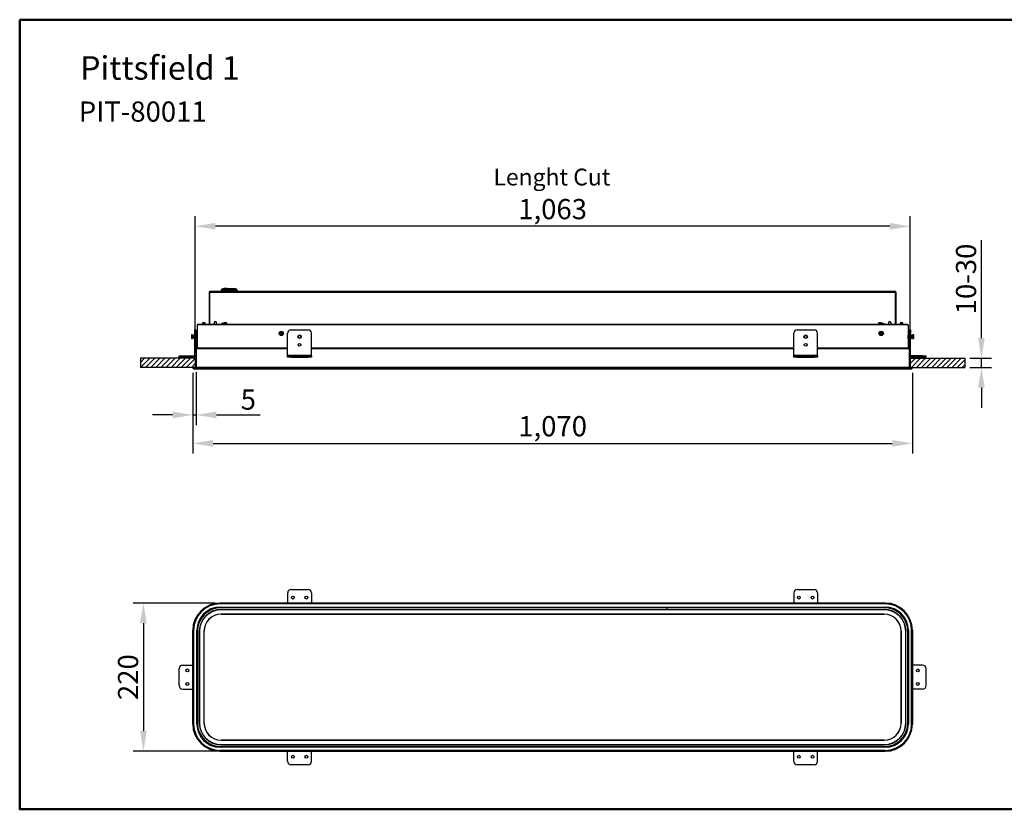
# Model space of a CAD drawing. Extents: x 18412 to 20637, y 5343 to 6517.
# Drawn here: x 18412 to 19877, y 5343 to 6517 of the extents above; entities that cross this region are included whole.
import ezdxf

# ---------------------------------------------------------------- set-up
doc = ezdxf.new("R2010")
doc.units = 0
doc.layers.get('0').update_dxf_attribs({"linetype": 'CONTINUOUS'})
doc.layers.get('DEFPOINTS').update_dxf_attribs({"linetype": 'CONTINUOUS'})
doc.layers.add('AM_VIS', color=7, linetype='CONTINUOUS', lineweight=50)
doc.layers.add('FORMAT', color=7, linetype='CONTINUOUS')
doc.styles.get("Standard").update_dxf_attribs({"font": 'arial_0.ttf'})
doc.dimstyles.new('YUTH', dxfattribs={"dimscale": 12, "dimtxt": 2.5, "dimasz": 2.5, "dimexe": 1.25, "dimexo": 0.625, "dimtad": 1, "dimdec": 0, "dimzin": 0, "dimdsep": 46, "dimlunit": 6, "dimtxsty": 'Standard', "dimcen": 2.5, "dimclrd": 5, "dimclre": 5, "dimclrt": 2, "dimadec": 0, "dimazin": 0, "dimtfac": 1, "dimtdec": 0, "dimtmove": 0, "dimatfit": 3, "dimfxl": 0, "dimtolj": 1, "dimtzin": 0, "dimarcsym": 0})

# ---------------------------------------------------------------- blocks, each defined once
blk = doc.blocks.new('*D67')
at = {"layer": 'AM_VIS', "color": 5, "lineweight": -2}
for p, q in [((18673.4, 6021.3), (18673.4, 6225)), ((19736.4, 6021.3), (19736.4, 6225)), ((19706.4, 6210), (18703.4, 6210))]:
    blk.add_line(p, q, dxfattribs=at)
at = {"layer": 'AM_VIS', "color": 5}
for points in [[(18703.4, 6215), (18703.4, 6205), (18673.4, 6210)], [(19706.4, 6215), (19706.4, 6205), (19736.4, 6210)]]:
    blk.add_solid(points, dxfattribs=at)
at = {"layer": 'DEFPOINTS', "color": 0}
for p in [(18673.4, 6210), (18673.4, 6013.8), (19736.4, 6013.8)]:
    blk.add_point(p, dxfattribs=at)
at = {"layer": 'AM_VIS', "color": 2, "insert": (19204.9, 6235.5), "char_height": 30, "attachment_point": 5}
blk.add_mtext('\\A1;1,063', dxfattribs=at)
blk = doc.blocks.new('*D68')
at = {"layer": 'AM_VIS', "color": 5, "lineweight": -2}
for p, q in [((19842.5, 6043.8), (19842.5, 6189.4)), ((19825.3, 6013.8), (19857.5, 6013.8)), ((19842.5, 6000.1), (19842.5, 6013.8)), ((19825.3, 6000.1), (19857.5, 6000.1)), ((19842.5, 5970.1), (19842.5, 5940.1))]:
    blk.add_line(p, q, dxfattribs=at)
at = {"layer": 'AM_VIS', "color": 5}
for points in [[(19837.5, 6043.8), (19847.5, 6043.8), (19842.5, 6013.8)], [(19837.5, 5970.1), (19847.5, 5970.1), (19842.5, 6000.1)]]:
    blk.add_solid(points, dxfattribs=at)
at = {"layer": 'DEFPOINTS', "color": 0}
for p in [(19817.8, 6013.8), (19842.5, 6013.8), (19817.8, 6000.1)]:
    blk.add_point(p, dxfattribs=at)
at = {"layer": 'AM_VIS', "color": 2, "insert": (19819.7, 6131.6), "char_height": 30, "attachment_point": 5, "rotation": 90}
blk.add_mtext('\\A1;10-30', dxfattribs=at)
blk = doc.blocks.new('*D69')
at = {"layer": 'AM_VIS', "color": 5, "lineweight": -2}
for p, q in [((18669.9, 5991.9), (18669.9, 5914.5)), ((18675, 5993.1), (18675, 5914.5)), ((18639.9, 5929.5), (18609.9, 5929.5)), ((18669.9, 5929.5), (18675, 5929.5)), ((18705, 5929.5), (18769.8, 5929.5))]:
    blk.add_line(p, q, dxfattribs=at)
at = {"layer": 'AM_VIS', "color": 5}
for points in [[(18639.9, 5934.5), (18639.9, 5924.5), (18669.9, 5929.5)], [(18705, 5934.5), (18705, 5924.5), (18675, 5929.5)]]:
    blk.add_solid(points, dxfattribs=at)
at = {"layer": 'DEFPOINTS', "color": 0}
for p in [(18669.9, 5999.4), (18675, 6000.6), (18675, 5929.5)]:
    blk.add_point(p, dxfattribs=at)
at = {"layer": 'AM_VIS', "color": 2, "insert": (18752.4, 5952.3), "char_height": 30, "attachment_point": 5}
blk.add_mtext('\\A1;5', dxfattribs=at)
blk = doc.blocks.new('*D70')
at = {"layer": 'AM_VIS', "color": 5, "lineweight": -2}
for p, q in [((18669.9, 5991.9), (18669.9, 5872.2)), ((19739.9, 5991.9), (19739.9, 5872.2)), ((18699.9, 5887.2), (19709.9, 5887.2))]:
    blk.add_line(p, q, dxfattribs=at)
at = {"layer": 'AM_VIS', "color": 5}
for points in [[(18699.9, 5892.2), (18699.9, 5882.2), (18669.9, 5887.2)], [(19709.9, 5892.2), (19709.9, 5882.2), (19739.9, 5887.2)]]:
    blk.add_solid(points, dxfattribs=at)
at = {"layer": 'DEFPOINTS', "color": 0}
for p in [(18669.9, 5999.4), (19739.9, 5999.4), (19739.9, 5887.2)]:
    blk.add_point(p, dxfattribs=at)
at = {"layer": 'AM_VIS', "color": 2, "insert": (19204.9, 5912.7), "char_height": 30, "attachment_point": 5}
blk.add_mtext('\\A1;1,070', dxfattribs=at)
blk = doc.blocks.new('*D73')
at = {"layer": 'AM_VIS', "color": 5, "lineweight": -2}
for p, q in [((18702.8, 5649.8), (18581.4, 5649.8)), ((18596.4, 5619.8), (18596.4, 5459.4)), ((18702.8, 5429.4), (18581.4, 5429.4))]:
    blk.add_line(p, q, dxfattribs=at)
at = {"layer": 'AM_VIS', "color": 5}
for points in [[(18591.4, 5619.8), (18601.4, 5619.8), (18596.4, 5649.8)], [(18591.4, 5459.4), (18601.4, 5459.4), (18596.4, 5429.4)]]:
    blk.add_solid(points, dxfattribs=at)
at = {"layer": 'DEFPOINTS', "color": 0}
for p in [(18710.3, 5649.8), (18596.4, 5429.4), (18710.3, 5429.4)]:
    blk.add_point(p, dxfattribs=at)
at = {"layer": 'AM_VIS', "color": 2, "insert": (18573.6, 5539.6), "char_height": 30, "attachment_point": 5, "rotation": 90}
blk.add_mtext('\\A1;220', dxfattribs=at)

msp = doc.modelspace()

# ---------------------------------------------------------------- hatches: boundary and pattern name
at = {"layer": 'FORMAT', "lineweight": 25}
h = msp.add_hatch(dxfattribs=at)
h.set_pattern_fill('ANSI31', scale=1.685444, style=0)
h.set_pattern_definition([(45, (18211.3577, 2910.0575), (-3.783931, 3.783931), [])])
h.paths.add_polyline_path([(18673.4, 6013.8), (18592, 6013.8), (18592, 6000.1), (18673.4, 6000.1)])
h = msp.add_hatch(dxfattribs=at)
h.set_pattern_fill('ANSI31', scale=1.685444, style=0)
h.set_pattern_definition([(45, (18381.3577, 2910.0575), (-3.783931, 3.783931), [])])
h.paths.add_polyline_path([(19817.8, 6000.1), (19817.8, 6013.8), (19736.4, 6013.8), (19736.4, 6000.1)])

# ---------------------------------------------------------------- linework, layer by layer
at = {"color": 7, "linetype": 'Continuous', "lineweight": 25}
for p, q in [((18694, 6111.6), (18694, 6063.8)), ((18694.7, 6111.6), (18694, 6111.6)), ((18694.7, 6111.6), (18694.7, 6063.8)), ((19714.6, 6112.8), (18695.2, 6112.8)), ((18695.2, 6111.6), (18695.2, 6112.8)), ((19714.6, 6111.6), (18695.2, 6111.6)), ((18695.2, 6063.8), (18695.2, 6111.6)), ((18712.1, 6114.8), (18711.9, 6113.3)), ((18711.9, 6113.3), (18711.9, 6112.8)), ((18736.1, 6113.3), (18711.9, 6113.3)), ((18735.9, 6114.8), (18712.1, 6114.8)), ((18733.3, 6116.8), (18714.6, 6116.8)), ((18716.5, 6117.4), (18716.5, 6116.8)), ((18716.5, 6117.4), (18716.5, 6116.8)), ((18717.3, 6117.4), (18716.5, 6117.4)), ((18716.5, 6117.4), (18716.5, 6116.8)), ((18716.5, 6117.4), (18716.5, 6117.4)), ((18716.5, 6117.4), (18716.5, 6117.4)), ((18717.3, 6117.4), (18717.3, 6116.8)), ((18718.3, 6117.4), (18717.3, 6117.4)), ((18717.3, 6116.8), (18717.3, 6117.4)), ((18717.3, 6117.4), (18717.3, 6117.4)), ((18718.3, 6116.8), (18718.3, 6117.4)), ((18719.4, 6117.4), (18718.3, 6117.4)), ((18719.4, 6117.4), (18719.4, 6116.8)), ((18719.8, 6117.4), (18719.4, 6117.4)), ((18719.4, 6116.8), (18719.4, 6117.4)), ((18719.4, 6117.4), (18719.4, 6117.4)), ((18719.8, 6117.4), (18719.8, 6116.8)), ((18721.1, 6117.4), (18719.8, 6117.4)), ((18721.1, 6116.8), (18721.1, 6117.4)), ((18721.1, 6116.8), (18721.1, 6117.4)), ((18721.1, 6117.4), (18721.1, 6117.4)), ((18736.1, 6113.3), (18735.9, 6114.8)), ((18736.1, 6112.8), (18736.1, 6113.3)), ((19714.6, 6063.8), (19714.6, 6112.8)), ((19714.6, 6111.6), (19714.6, 6112.8)), ((19715.1, 6063.8), (19715.1, 6112.7)), ((19715.1, 6111.6), (19715.9, 6111.6)), ((19715.9, 6063.8), (19715.9, 6111.6)), ((18676.5, 6063.3), (18676.5, 6028.9)), ((18710.3, 6063.3), (18676.5, 6063.3)), ((18710.3, 6063.8), (18677, 6063.8)), ((18684.4, 6066.6), (18684.1, 6066.3)), ((18684.1, 6066.3), (18684.1, 6066.2)), ((18684.4, 6066.3), (18684.1, 6066.3)), ((18684.1, 6066.2), (18684.4, 6065.9)), ((18684.4, 6066.2), (18684.1, 6066.2)), ((18684.4, 6065.9), (18684.1, 6065.6)), ((18684.1, 6065.6), (18684.1, 6065.5)), ((18684.4, 6065.6), (18684.1, 6065.6)), ((18684.1, 6065.5), (18684.4, 6065.3)), ((18684.4, 6065.5), (18684.1, 6065.5)), ((18684.4, 6065.3), (18684.1, 6065)), ((18684.1, 6065), (18684.1, 6064.9)), ((18684.4, 6065), (18684.1, 6065)), ((18684.1, 6064.9), (18684.4, 6064.6)), ((18684.4, 6064.9), (18684.1, 6064.9)), ((18684.4, 6064.6), (18684.1, 6064.3)), ((18684.1, 6064.3), (18684.1, 6064.2)), ((18684.4, 6064.3), (18684.1, 6064.3)), ((18684.1, 6064.2), (18684.4, 6063.9)), ((18684.4, 6064.2), (18684.1, 6064.2)), ((18684.4, 6063.9), (18684.3, 6063.8)), ((18684.8, 6066.6), (18684.4, 6066.6)), ((18688.1, 6066.3), (18684.4, 6066.3)), ((18688.1, 6066.2), (18684.4, 6066.2)), ((18684.8, 6065.9), (18684.4, 6065.9)), ((18688.1, 6065.6), (18684.4, 6065.6)), ((18688.1, 6065.5), (18684.4, 6065.5)), ((18684.8, 6065.3), (18684.4, 6065.3)), ((18688.1, 6065), (18684.4, 6065)), ((18688.1, 6064.9), (18684.4, 6064.9)), ((18684.8, 6064.6), (18684.4, 6064.6)), ((18688.1, 6064.3), (18684.4, 6064.3)), ((18688.1, 6064.2), (18684.4, 6064.2)), ((18684.8, 6063.9), (18684.4, 6063.9)), ((18687.7, 6066.6), (18684.8, 6066.6)), ((18687.7, 6065.9), (18684.8, 6065.9)), ((18687.7, 6065.3), (18684.8, 6065.3)), ((18687.7, 6064.6), (18684.8, 6064.6)), ((18687.7, 6063.9), (18684.8, 6063.9)), ((18688.1, 6066.3), (18687.7, 6066.6)), ((18687.7, 6065.9), (18688.1, 6066.2)), ((18688.1, 6065.6), (18687.7, 6065.9)), ((18687.7, 6065.3), (18688.1, 6065.5)), ((18688.1, 6065), (18687.7, 6065.3)), ((18687.7, 6064.6), (18688.1, 6064.9)), ((18688.1, 6064.3), (18687.7, 6064.6)), ((18687.7, 6063.9), (18688.1, 6064.2)), ((18687.9, 6063.8), (18687.7, 6063.9)), ((18688.1, 6066.2), (18688.1, 6066.3)), ((18688.1, 6065.5), (18688.1, 6065.6)), ((18688.1, 6064.9), (18688.1, 6065)), ((18688.1, 6064.2), (18688.1, 6064.3)), ((18701.8, 6066.5), (18701.8, 6063.8)), ((18705.3, 6063.8), (18705.3, 6066.5)), ((19374.9, 6063.8), (18710.3, 6063.8)), ((19374.9, 6063.3), (18710.3, 6063.3)), ((18711.4, 6064.3), (18711.4, 6063.8)), ((18711.4, 6064.3), (18716.4, 6064.3)), ((18711.5, 6064.6), (18716.8, 6064.6)), ((18714.4, 6065.8), (18714.7, 6065.8)), ((18715.1, 6065.8), (18714.7, 6065.8)), ((18715.7, 6065.8), (18716.2, 6065.8)), ((18716.4, 6065.8), (18716.2, 6065.8)), ((18716.8, 6066.6), (18716.4, 6066.3)), ((18716.4, 6066.3), (18716.4, 6066.2)), ((18716.6, 6066.3), (18716.4, 6066.3)), ((18716.4, 6066.2), (18716.8, 6065.9)), ((18716.6, 6066.2), (18716.4, 6066.2)), ((18716.8, 6065.9), (18716.4, 6065.6)), ((18716.4, 6065.6), (18716.4, 6065.5)), ((18716.6, 6065.6), (18716.4, 6065.6)), ((18716.4, 6065.5), (18716.8, 6065.3)), ((18716.6, 6065.5), (18716.4, 6065.5)), ((18716.8, 6065.3), (18716.4, 6065)), ((18716.4, 6065), (18716.4, 6064.9)), ((18716.6, 6065), (18716.4, 6065)), ((18716.4, 6064.9), (18716.8, 6064.6)), ((18716.6, 6064.9), (18716.4, 6064.9)), ((18716.8, 6064.6), (18716.4, 6064.3)), ((18716.4, 6064.3), (18716.4, 6064.2)), ((18716.6, 6064.3), (18716.4, 6064.3)), ((18716.4, 6064.2), (18716.8, 6063.9)), ((18716.6, 6064.2), (18716.4, 6064.2)), ((18720.5, 6066.3), (18716.6, 6066.3)), ((18720.5, 6066.2), (18716.6, 6066.2)), ((18720.5, 6065.6), (18716.6, 6065.6)), ((18720.5, 6065.5), (18716.6, 6065.5)), ((18720.5, 6065), (18716.6, 6065)), ((18720.5, 6064.9), (18716.6, 6064.9)), ((18720.5, 6064.3), (18716.6, 6064.3)), ((18720.5, 6064.2), (18716.6, 6064.2)), ((18716.8, 6063.9), (18716.6, 6063.8)), ((18717, 6066.6), (18716.8, 6066.6)), ((18717, 6065.9), (18716.8, 6065.9)), ((18717, 6065.3), (18716.8, 6065.3)), ((18717, 6064.6), (18716.8, 6064.6)), ((18717, 6063.9), (18716.8, 6063.9)), ((18720.1, 6066.6), (18717, 6066.6)), ((18720.1, 6065.9), (18717, 6065.9)), ((18720.1, 6065.3), (18717, 6065.3)), ((18720.1, 6064.6), (18717, 6064.6)), ((18720.1, 6063.9), (18717, 6063.9)), ((18720.5, 6066.3), (18720.1, 6066.6)), ((18720.1, 6065.9), (18720.5, 6066.2)), ((18720.5, 6065.6), (18720.1, 6065.9)), ((18720.1, 6065.3), (18720.5, 6065.5)), ((18720.5, 6065), (18720.1, 6065.3)), ((18720.1, 6064.6), (18720.5, 6064.9)), ((18720.5, 6064.3), (18720.1, 6064.6)), ((18720.1, 6063.9), (18720.5, 6064.2)), ((18720.2, 6063.8), (18720.1, 6063.9)), ((18720.5, 6066.2), (18720.5, 6066.3)), ((18720.5, 6065.5), (18720.5, 6065.6)), ((18720.5, 6064.9), (18720.5, 6065)), ((18720.5, 6064.2), (18720.5, 6064.3)), ((19699.5, 6063.8), (19374.9, 6063.8)), ((19699.5, 6063.3), (19374.9, 6063.3)), ((19689.8, 6066.6), (19689.4, 6066.3)), ((19689.4, 6066.3), (19689.4, 6066.2)), ((19689.5, 6066.3), (19689.4, 6066.3)), ((19689.4, 6066.2), (19689.8, 6065.9)), ((19689.5, 6066.2), (19689.4, 6066.2)), ((19689.8, 6065.9), (19689.4, 6065.6)), ((19689.4, 6065.6), (19689.4, 6065.5)), ((19689.5, 6065.6), (19689.4, 6065.6)), ((19689.4, 6065.5), (19689.8, 6065.3)), ((19689.5, 6065.5), (19689.4, 6065.5)), ((19689.8, 6065.3), (19689.4, 6065)), ((19689.4, 6065), (19689.4, 6064.9)), ((19689.5, 6065), (19689.4, 6065)), ((19689.4, 6064.9), (19689.8, 6064.6)), ((19689.5, 6064.9), (19689.4, 6064.9)), ((19689.8, 6064.6), (19689.4, 6064.3)), ((19689.4, 6064.3), (19689.4, 6064.2)), ((19689.5, 6064.3), (19689.4, 6064.3)), ((19689.4, 6064.2), (19689.8, 6063.9)), ((19689.5, 6064.2), (19689.4, 6064.2)), ((19693.4, 6066.3), (19689.5, 6066.3)), ((19693.4, 6066.2), (19689.5, 6066.2)), ((19693.4, 6065.6), (19689.5, 6065.6)), ((19693.4, 6065.5), (19689.5, 6065.5)), ((19693.4, 6065), (19689.5, 6065)), ((19693.4, 6064.9), (19689.5, 6064.9)), ((19693.4, 6064.3), (19689.5, 6064.3)), ((19693.4, 6064.2), (19689.5, 6064.2)), ((19689.8, 6063.9), (19689.6, 6063.8)), ((19689.9, 6066.6), (19689.8, 6066.6)), ((19689.9, 6065.9), (19689.8, 6065.9)), ((19689.9, 6065.3), (19689.8, 6065.3)), ((19689.9, 6064.6), (19689.8, 6064.6)), ((19689.9, 6063.9), (19689.8, 6063.9)), ((19693, 6066.6), (19689.9, 6066.6)), ((19693, 6065.9), (19689.9, 6065.9)), ((19693, 6065.3), (19689.9, 6065.3)), ((19693, 6064.6), (19689.9, 6064.6)), ((19693, 6063.9), (19689.9, 6063.9)), ((19693.4, 6066.3), (19693, 6066.6)), ((19693, 6065.9), (19693.4, 6066.2)), ((19693.4, 6065.6), (19693, 6065.9)), ((19693, 6065.3), (19693.4, 6065.5)), ((19693.4, 6065), (19693, 6065.3)), ((19693, 6064.6), (19693.4, 6064.9)), ((19693.4, 6064.3), (19693, 6064.6)), ((19693, 6064.6), (19694.4, 6064.6)), ((19693, 6063.9), (19693.4, 6064.2)), ((19693.2, 6063.8), (19693, 6063.9)), ((19693.4, 6066.2), (19693.4, 6066.3)), ((19693.4, 6065.5), (19693.4, 6065.6)), ((19693.4, 6064.9), (19693.4, 6065)), ((19693.4, 6064.2), (19693.4, 6064.3)), ((19693.4, 6064.3), (19698.5, 6064.3)), ((19693.5, 6065.8), (19693.9, 6065.8)), ((19693.9, 6065.8), (19693.9, 6065.5)), ((19694.4, 6064.6), (19698.3, 6064.6)), ((19694.9, 6065.5), (19694.9, 6065.8)), ((19694.9, 6065.8), (19695.3, 6065.8)), ((19698.5, 6063.8), (19698.5, 6064.3)), ((19732.8, 6063.8), (19699.5, 6063.8)), ((19733.4, 6063.3), (19699.5, 6063.3)), ((19704.5, 6066.5), (19704.5, 6063.8)), ((19708.1, 6063.8), (19708.1, 6066.5)), ((19722.1, 6066.6), (19721.7, 6066.3)), ((19721.7, 6066.3), (19721.7, 6066.2)), ((19725.4, 6066.3), (19721.7, 6066.3)), ((19721.7, 6066.2), (19722.1, 6065.9)), ((19725.4, 6066.2), (19721.7, 6066.2)), ((19722.1, 6065.9), (19721.7, 6065.6)), ((19721.7, 6065.6), (19721.7, 6065.5)), ((19725.4, 6065.6), (19721.7, 6065.6)), ((19721.7, 6065.5), (19722.1, 6065.3)), ((19725.4, 6065.5), (19721.7, 6065.5)), ((19722.1, 6065.3), (19721.7, 6065)), ((19721.7, 6065), (19721.7, 6064.9)), ((19725.4, 6065), (19721.7, 6065)), ((19721.7, 6064.9), (19722.1, 6064.6)), ((19725.4, 6064.9), (19721.7, 6064.9)), ((19722.1, 6064.6), (19721.7, 6064.3)), ((19721.7, 6064.3), (19721.7, 6064.2)), ((19725.4, 6064.3), (19721.7, 6064.3)), ((19721.7, 6064.2), (19722.1, 6063.9)), ((19725.4, 6064.2), (19721.7, 6064.2)), ((19722.1, 6063.9), (19721.9, 6063.8)), ((19725.1, 6066.6), (19722.1, 6066.6)), ((19725.1, 6065.9), (19722.1, 6065.9)), ((19725.1, 6065.3), (19722.1, 6065.3)), ((19725.1, 6064.6), (19722.1, 6064.6)), ((19725.1, 6063.9), (19722.1, 6063.9)), ((19725.4, 6066.6), (19725.1, 6066.6)), ((19725.4, 6065.9), (19725.1, 6065.9)), ((19725.4, 6065.3), (19725.1, 6065.3)), ((19725.4, 6064.6), (19725.1, 6064.6)), ((19725.4, 6063.9), (19725.1, 6063.9)), ((19725.8, 6066.3), (19725.4, 6066.6)), ((19725.8, 6066.3), (19725.4, 6066.3)), ((19725.4, 6065.9), (19725.8, 6066.2)), ((19725.8, 6066.2), (19725.4, 6066.2)), ((19725.8, 6065.6), (19725.4, 6065.9)), ((19725.8, 6065.6), (19725.4, 6065.6)), ((19725.4, 6065.3), (19725.8, 6065.5)), ((19725.8, 6065.5), (19725.4, 6065.5)), ((19725.8, 6065), (19725.4, 6065.3)), ((19725.8, 6065), (19725.4, 6065)), ((19725.4, 6064.6), (19725.8, 6064.9)), ((19725.8, 6064.9), (19725.4, 6064.9)), ((19725.8, 6064.3), (19725.4, 6064.6)), ((19725.8, 6064.3), (19725.4, 6064.3)), ((19725.4, 6063.9), (19725.8, 6064.2)), ((19725.8, 6064.2), (19725.4, 6064.2)), ((19725.5, 6063.8), (19725.4, 6063.9)), ((19725.8, 6066.2), (19725.8, 6066.3)), ((19725.8, 6065.5), (19725.8, 6065.6)), ((19725.8, 6064.9), (19725.8, 6065)), ((19725.8, 6064.2), (19725.8, 6064.3)), ((19733.4, 6063.3), (19733.4, 6028.9)), ((18668, 6048.4), (18667.7, 6047.9)), ((18667.7, 6047.9), (18667.7, 6045.6)), ((18668.2, 6048.4), (18668, 6048.4)), ((18668, 6048.4), (18668, 6045.6)), ((18668.5, 6047.9), (18668.2, 6048.4)), ((18668.2, 6048.4), (18668.2, 6045.6)), ((18668.8, 6048.4), (18668.5, 6047.9)), ((18668.5, 6047.9), (18668.5, 6045.6)), ((18669, 6048.4), (18668.8, 6048.4)), ((18668.8, 6048.4), (18668.8, 6045.6)), ((18669.3, 6047.9), (18669, 6048.4)), ((18669, 6048.4), (18669, 6045.6)), ((18669.6, 6048.4), (18669.3, 6047.9)), ((18669.3, 6047.9), (18669.3, 6045.6)), ((18669.8, 6048.4), (18669.6, 6048.4)), ((18669.6, 6048.4), (18669.6, 6045.6)), ((18670.1, 6047.9), (18669.8, 6048.4)), ((18669.8, 6048.4), (18669.8, 6045.6)), ((18670.4, 6048.4), (18670.1, 6047.9)), ((18670.1, 6047.9), (18670.1, 6045.6)), ((18670.6, 6048.4), (18670.4, 6048.4)), ((18670.4, 6048.4), (18670.4, 6045.6)), ((18670.9, 6047.9), (18670.6, 6048.4)), ((18670.6, 6048.4), (18670.6, 6045.6)), ((18671.2, 6048.4), (18670.9, 6047.9)), ((18670.9, 6047.9), (18670.9, 6045.6)), ((18671.4, 6048.4), (18671.2, 6048.4)), ((18671.2, 6048.4), (18671.2, 6045.6)), ((18671.7, 6047.9), (18671.4, 6048.4)), ((18671.4, 6048.4), (18671.4, 6045.6)), ((18672, 6048.4), (18671.7, 6047.9)), ((18671.7, 6047.9), (18671.7, 6045.6)), ((18672.2, 6048.4), (18672, 6048.4)), ((18672, 6048.4), (18672, 6045.6)), ((18672.5, 6047.9), (18672.2, 6048.4)), ((18672.2, 6048.4), (18672.2, 6045.6)), ((18672.8, 6048.4), (18672.5, 6047.9)), ((18672.5, 6047.9), (18672.5, 6045.6)), ((18672.9, 6048.4), (18672.8, 6048.4)), ((18672.8, 6048.4), (18672.8, 6045.6)), ((18672.9, 6050.9), (18672.9, 6056)), ((18672.9, 6056), (18675, 6056)), ((18672.9, 6018.5), (18672.9, 6050.9)), ((18675, 6050.9), (18672.9, 6050.9)), ((18675, 6056), (18675, 6050.9)), ((18675, 6027.9), (18675, 6050.9)), ((18675.3, 6048.4), (18675, 6047.9)), ((18675.4, 6048.4), (18675.3, 6048.4)), ((18675.3, 6048.4), (18675.3, 6045.6)), ((18675.4, 6048.4), (18675.4, 6045.6)), ((18675.5, 6047.9), (18675.5, 6053.4)), ((18675.8, 6047.4), (18675.8, 6045.6)), ((18676.5, 6053.9), (18676, 6053.9)), ((18676, 6053.9), (18676, 6047.4)), ((18676, 6047.4), (18676.5, 6047.4)), ((18676, 6047.4), (18676, 6047.4)), ((18676.1, 6047.4), (18676.1, 6045.6)), ((18676.3, 6047.4), (18676.3, 6045.6)), ((18802.4, 6050.7), (18800.3, 6050.7)), ((18810.9, 6018.5), (18810.9, 6050.9)), ((18816, 6056), (18841.3, 6056)), ((18846.3, 6018.5), (18846.3, 6050.9)), ((19563.5, 6018.5), (19563.5, 6050.9)), ((19568.6, 6056), (19593.8, 6056)), ((19598.9, 6018.5), (19598.9, 6050.9)), ((19694.5, 6050.7), (19692.4, 6050.7)), ((19733.9, 6053.9), (19733.4, 6053.9)), ((19733.4, 6047.4), (19733.9, 6047.4)), ((19733.6, 6045.6), (19733.6, 6047.4)), ((19733.7, 6045.6), (19733.7, 6047.4)), ((19733.9, 6047.4), (19733.9, 6053.9)), ((19734.4, 6048.4), (19734.1, 6047.9)), ((19734.1, 6045.6), (19734.1, 6047.4)), ((19734.4, 6053.3), (19734.4, 6052.4)), ((19734.4, 6052.4), (19734.4, 6047.9)), ((19734.6, 6048.4), (19734.4, 6048.4)), ((19734.4, 6045.6), (19734.4, 6048.4)), ((19734.9, 6047.9), (19734.6, 6048.4)), ((19734.6, 6045.6), (19734.6, 6048.4)), ((19734.9, 6056), (19736.9, 6056)), ((19734.9, 6050.9), (19734.9, 6056)), ((19736.9, 6050.9), (19734.9, 6050.9)), ((19734.9, 6027.9), (19734.9, 6050.9)), ((19736.9, 6056), (19736.9, 6050.9)), ((19736.9, 6018.5), (19736.9, 6050.9)), ((19737, 6048.4), (19736.9, 6048.4)), ((19737.3, 6047.9), (19737, 6048.4)), ((19737, 6045.6), (19737, 6048.4)), ((19737.6, 6048.4), (19737.3, 6047.9)), ((19737.3, 6045.6), (19737.3, 6047.9)), ((19737.8, 6048.4), (19737.6, 6048.4)), ((19737.6, 6045.6), (19737.6, 6048.4)), ((19738.1, 6047.9), (19737.8, 6048.4)), ((19737.8, 6045.6), (19737.8, 6048.4)), ((19738.4, 6048.4), (19738.1, 6047.9)), ((19738.1, 6045.6), (19738.1, 6047.9)), ((19738.6, 6048.4), (19738.4, 6048.4)), ((19738.4, 6045.6), (19738.4, 6048.4)), ((19738.9, 6047.9), (19738.6, 6048.4)), ((19738.6, 6045.6), (19738.6, 6048.4)), ((19739.2, 6048.4), (19738.9, 6047.9)), ((19738.9, 6045.6), (19738.9, 6047.9)), ((19739.4, 6048.4), (19739.2, 6048.4)), ((19739.2, 6045.6), (19739.2, 6048.4)), ((19739.7, 6047.9), (19739.4, 6048.4)), ((19739.4, 6045.6), (19739.4, 6048.4)), ((19740, 6048.4), (19739.7, 6047.9)), ((19739.7, 6045.6), (19739.7, 6047.9)), ((19740.2, 6048.4), (19740, 6048.4)), ((19740, 6045.6), (19740, 6048.4)), ((19740.5, 6047.9), (19740.2, 6048.4)), ((19740.2, 6045.6), (19740.2, 6048.4)), ((19740.8, 6048.4), (19740.5, 6047.9)), ((19740.5, 6045.6), (19740.5, 6047.9)), ((19741, 6048.4), (19740.8, 6048.4)), ((19740.8, 6045.6), (19740.8, 6048.4)), ((19741.3, 6047.9), (19741, 6048.4)), ((19741, 6045.6), (19741, 6048.4)), ((19741.7, 6048.4), (19741.3, 6047.9)), ((19741.3, 6045.6), (19741.3, 6047.9)), ((19741.8, 6048.4), (19741.7, 6048.4)), ((19741.7, 6045.6), (19741.7, 6048.4)), ((19742.1, 6047.9), (19741.8, 6048.4)), ((19741.8, 6045.6), (19741.8, 6048.4)), ((19742.1, 6045.6), (19742.1, 6047.9)), ((18667.7, 6045.6), (18667.7, 6043.8)), ((18667.7, 6043.8), (18668, 6043.3)), ((18668, 6045.6), (18668, 6043.3)), ((18668, 6043.3), (18668.2, 6043.3)), ((18668.2, 6045.6), (18668.2, 6043.3)), ((18668.2, 6043.3), (18668.5, 6043.8)), ((18668.5, 6045.6), (18668.5, 6043.8)), ((18668.5, 6043.8), (18668.8, 6043.3)), ((18668.8, 6045.6), (18668.8, 6043.3)), ((18668.8, 6043.3), (18669, 6043.3)), ((18669, 6045.6), (18669, 6043.3)), ((18669, 6043.3), (18669.3, 6043.8)), ((18669.3, 6045.6), (18669.3, 6043.8)), ((18669.3, 6043.8), (18669.6, 6043.3)), ((18669.6, 6045.6), (18669.6, 6043.3)), ((18669.6, 6043.3), (18669.8, 6043.3)), ((18669.8, 6045.6), (18669.8, 6043.3)), ((18669.8, 6043.3), (18670.1, 6043.8)), ((18670.1, 6045.6), (18670.1, 6043.8)), ((18670.1, 6043.8), (18670.4, 6043.3)), ((18670.4, 6045.6), (18670.4, 6043.3)), ((18670.4, 6043.3), (18670.6, 6043.3)), ((18670.6, 6045.6), (18670.6, 6043.3)), ((18670.6, 6043.3), (18670.9, 6043.8)), ((18670.9, 6045.6), (18670.9, 6043.8)), ((18670.9, 6043.8), (18671.2, 6043.3)), ((18671.2, 6045.6), (18671.2, 6043.3)), ((18671.2, 6043.3), (18671.4, 6043.3)), ((18671.4, 6045.6), (18671.4, 6043.3)), ((18671.4, 6043.3), (18671.7, 6043.8)), ((18671.7, 6045.6), (18671.7, 6043.8)), ((18671.7, 6043.8), (18672, 6043.3)), ((18672, 6045.6), (18672, 6043.3)), ((18672, 6043.3), (18672.2, 6043.3)), ((18672.2, 6045.6), (18672.2, 6043.3)), ((18672.2, 6043.3), (18672.5, 6043.8)), ((18672.5, 6045.6), (18672.5, 6043.8)), ((18672.5, 6043.8), (18672.8, 6043.3)), ((18672.8, 6045.6), (18672.8, 6043.3)), ((18672.8, 6043.3), (18672.9, 6043.3)), ((18675, 6043.8), (18675.3, 6043.3)), ((18675.3, 6045.6), (18675.3, 6043.3)), ((18675.3, 6043.3), (18675.4, 6043.3)), ((18675.4, 6045.6), (18675.4, 6043.3)), ((18675.4, 6043.3), (18675.8, 6043.8)), ((18675.8, 6045.6), (18675.8, 6043.8)), ((18675.8, 6043.8), (18676.1, 6043.3)), ((18676.1, 6045.6), (18676.1, 6043.3)), ((18676.1, 6043.3), (18676.3, 6043.3)), ((18676.3, 6045.6), (18676.3, 6043.3)), ((18676.3, 6043.3), (18676.5, 6043.6)), ((19733.4, 6043.6), (19733.6, 6043.3)), ((19733.6, 6043.3), (19733.6, 6045.6)), ((19733.6, 6043.3), (19733.7, 6043.3)), ((19733.7, 6043.3), (19733.7, 6045.6)), ((19733.7, 6043.3), (19734.1, 6043.8)), ((19734.1, 6043.8), (19734.1, 6045.6)), ((19734.1, 6043.8), (19734.4, 6043.3)), ((19734.4, 6043.3), (19734.4, 6045.6)), ((19734.4, 6043.3), (19734.6, 6043.3)), ((19734.6, 6043.3), (19734.6, 6045.6)), ((19734.6, 6043.3), (19734.9, 6043.8)), ((19736.9, 6043.3), (19737, 6043.3)), ((19737, 6043.3), (19737, 6045.6)), ((19737, 6043.3), (19737.3, 6043.8)), ((19737.3, 6043.8), (19737.3, 6045.6)), ((19737.3, 6043.8), (19737.6, 6043.3)), ((19737.6, 6043.3), (19737.6, 6045.6)), ((19737.6, 6043.3), (19737.8, 6043.3)), ((19737.8, 6043.3), (19737.8, 6045.6)), ((19737.8, 6043.3), (19738.1, 6043.8)), ((19738.1, 6043.8), (19738.1, 6045.6)), ((19738.1, 6043.8), (19738.4, 6043.3)), ((19738.4, 6043.3), (19738.4, 6045.6)), ((19738.4, 6043.3), (19738.6, 6043.3)), ((19738.6, 6043.3), (19738.6, 6045.6)), ((19738.6, 6043.3), (19738.9, 6043.8)), ((19738.9, 6043.8), (19738.9, 6045.6)), ((19738.9, 6043.8), (19739.2, 6043.3)), ((19739.2, 6043.3), (19739.2, 6045.6)), ((19739.2, 6043.3), (19739.4, 6043.3)), ((19739.4, 6043.3), (19739.4, 6045.6)), ((19739.4, 6043.3), (19739.7, 6043.8)), ((19739.7, 6043.8), (19739.7, 6045.6)), ((19739.7, 6043.8), (19740, 6043.3)), ((19740, 6043.3), (19740, 6045.6)), ((19740, 6043.3), (19740.2, 6043.3)), ((19740.2, 6043.3), (19740.2, 6045.6)), ((19740.2, 6043.3), (19740.5, 6043.8)), ((19740.5, 6043.8), (19740.5, 6045.6)), ((19740.5, 6043.8), (19740.8, 6043.3)), ((19740.8, 6043.3), (19740.8, 6045.6)), ((19740.8, 6043.3), (19741, 6043.3)), ((19741, 6043.3), (19741, 6045.6)), ((19741, 6043.3), (19741.3, 6043.8)), ((19741.3, 6043.8), (19741.3, 6045.6)), ((19741.3, 6043.8), (19741.7, 6043.3)), ((19741.7, 6043.3), (19741.7, 6045.6)), ((19741.7, 6043.3), (19741.8, 6043.3)), ((19741.8, 6043.3), (19741.8, 6045.6)), ((19741.8, 6043.3), (19742.1, 6043.8)), ((19742.1, 6043.8), (19742.1, 6045.6)), ((18672.9, 6018.5), (18675, 6018.5)), ((18710.3, 6027.9), (18675, 6027.9)), ((18675, 6027.9), (18675, 6000.6)), ((18710.3, 6028.4), (18675.5, 6028.4)), ((18710.3, 6028.9), (18676.5, 6028.9)), ((18810.9, 6028.9), (18710.3, 6028.9)), ((18810.9, 6028.4), (18710.3, 6028.4)), ((18810.9, 6027.9), (18710.3, 6027.9)), ((18810.9, 6017.5), (18810.9, 6018.5)), ((18810.9, 6018.5), (18846.3, 6018.5)), ((19374.9, 6028.9), (18846.3, 6028.9)), ((19374.9, 6028.4), (18846.3, 6028.4)), ((19374.9, 6027.9), (18846.3, 6027.9)), ((18846.3, 6017.5), (18846.3, 6018.5)), ((19563.5, 6028.9), (19374.9, 6028.9)), ((19563.5, 6028.4), (19374.9, 6028.4)), ((19563.5, 6027.9), (19374.9, 6027.9)), ((19563.5, 6018.5), (19598.9, 6018.5)), ((19563.5, 6017.5), (19563.5, 6018.5)), ((19699.5, 6028.9), (19598.9, 6028.9)), ((19699.5, 6028.4), (19598.9, 6028.4)), ((19699.5, 6027.9), (19598.9, 6027.9)), ((19598.9, 6017.5), (19598.9, 6018.5)), ((19733.4, 6028.9), (19699.5, 6028.9)), ((19734.4, 6028.4), (19699.5, 6028.4)), ((19734.9, 6027.9), (19699.5, 6027.9)), ((19734.9, 6027.9), (19734.9, 6000.6)), ((19734.9, 6018.5), (19736.9, 6018.5)), ((18649.7, 6015.5), (18649.7, 6017.5)), ((18649.7, 6017.5), (18654.7, 6017.5)), ((18654.7, 6015.5), (18649.7, 6015.5)), ((18654.7, 6017.5), (18654.7, 6015.5)), ((18654.7, 6017.5), (18671.9, 6017.5)), ((18654.7, 6015.5), (18671.9, 6015.5)), ((18671.9, 6015.5), (18671.9, 6017.5)), ((18810.9, 6015.5), (18810.9, 6017.5)), ((18810.9, 6017.5), (18816, 6017.5)), ((18816, 6015.5), (18810.9, 6015.5)), ((18816, 6017.5), (18816, 6015.5)), ((18816, 6017.5), (18841.3, 6017.5)), ((18816, 6015.5), (18841.3, 6015.5)), ((18841.3, 6015.5), (18841.3, 6017.5)), ((18841.3, 6017.5), (18846.3, 6017.5)), ((18846.3, 6015.5), (18841.3, 6015.5)), ((18846.3, 6017.5), (18846.3, 6015.5)), ((19563.5, 6015.5), (19563.5, 6017.5)), ((19563.5, 6017.5), (19568.6, 6017.5)), ((19568.6, 6015.5), (19563.5, 6015.5)), ((19568.6, 6017.5), (19568.6, 6015.5)), ((19568.6, 6017.5), (19593.8, 6017.5)), ((19568.6, 6015.5), (19593.8, 6015.5)), ((19593.8, 6015.5), (19593.8, 6017.5)), ((19593.8, 6017.5), (19598.9, 6017.5)), ((19598.9, 6015.5), (19593.8, 6015.5)), ((19598.9, 6017.5), (19598.9, 6015.5)), ((19737.9, 6017.5), (19737.9, 6015.5)), ((19755.1, 6017.5), (19737.9, 6017.5)), ((19755.1, 6015.5), (19737.9, 6015.5)), ((19755.1, 6015.5), (19755.1, 6017.5)), ((19755.1, 6017.5), (19760.1, 6017.5)), ((19760.1, 6015.5), (19755.1, 6015.5)), ((19760.1, 6017.5), (19760.1, 6015.5)), ((18710.3, 5999.6), (18669.9, 5999.6)), ((18669.9, 5999.6), (18669.9, 5999.3)), ((18669.9, 5999.3), (18710.3, 5999.3)), ((18710.3, 5998.9), (18670, 5998.9)), ((18670, 5998.9), (18670.8, 5998.2)), ((18670.4, 6000.1), (18710.3, 6000.1)), ((18670.8, 5998.2), (18710.3, 5998.2)), ((18710.3, 5998.1), (18671.1, 5998.1)), ((18675, 6000.6), (18710.3, 6000.6)), ((18710.3, 6000.6), (19374.9, 6000.6)), ((18710.3, 6000.1), (19374.9, 6000.1)), ((19374.9, 5999.6), (18710.3, 5999.6)), ((18710.3, 5999.3), (19374.9, 5999.3)), ((19374.9, 5998.9), (18710.3, 5998.9)), ((18710.3, 5998.2), (19374.9, 5998.2)), ((19374.9, 5998.1), (18710.3, 5998.1)), ((19374.9, 6000.6), (19699.5, 6000.6)), ((19374.9, 6000.1), (19699.5, 6000.1)), ((19699.5, 5999.6), (19374.9, 5999.6)), ((19374.9, 5999.3), (19699.5, 5999.3)), ((19699.5, 5998.9), (19374.9, 5998.9)), ((19374.9, 5998.2), (19699.5, 5998.2)), ((19699.5, 5998.1), (19374.9, 5998.1)), ((19699.5, 6000.6), (19734.9, 6000.6)), ((19699.5, 6000.1), (19739.4, 6000.1)), ((19739.9, 5999.6), (19699.5, 5999.6)), ((19699.5, 5999.3), (19739.9, 5999.3)), ((19739.8, 5998.9), (19699.5, 5998.9)), ((19699.5, 5998.2), (19739.1, 5998.2)), ((19738.7, 5998.1), (19699.5, 5998.1)), ((19739.8, 5998.9), (19739.1, 5998.2)), ((19739.9, 5999.6), (19739.9, 5999.3)), ((18816, 5670), (18841.3, 5670)), ((19568.6, 5670), (19593.8, 5670)), ((18810.9, 5665), (18810.9, 5649.8)), ((18846.3, 5665), (18846.3, 5649.8)), ((19563.5, 5665), (19563.5, 5649.8)), ((19598.9, 5665), (19598.9, 5649.8)), ((18710.3, 5649.8), (19374.9, 5649.8)), ((19374.9, 5649.7), (18710.3, 5649.7)), ((18710.3, 5648.9), (19374.9, 5648.9)), ((19374.9, 5648.6), (18710.3, 5648.6)), ((18710.3, 5643.7), (19374.9, 5643.7)), ((19374.9, 5643.2), (18710.3, 5643.2)), ((18711.9, 5643.2), (18711.9, 5643)), ((19374.9, 5643), (18711.9, 5643)), ((19374.9, 5640.2), (18711.9, 5640.2)), ((19374.9, 5639.9), (18711.9, 5639.9)), ((19374.9, 5649.8), (19699.5, 5649.8)), ((19699.5, 5649.7), (19374.9, 5649.7)), ((19374.9, 5648.9), (19699.5, 5648.9)), ((19699.5, 5648.6), (19374.9, 5648.6)), ((19374.9, 5643.7), (19699.5, 5643.7)), ((19374.9, 5643.2), (19374.9, 5643)), ((19699.5, 5643.2), (19374.9, 5643.2)), ((19374.9, 5643), (19374.9, 5640.2)), ((19698, 5643), (19374.9, 5643)), ((19374.9, 5640.2), (19374.9, 5639.9)), ((19698, 5640.2), (19374.9, 5640.2)), ((19698, 5639.9), (19374.9, 5639.9)), ((19698, 5643.2), (19698, 5643)), ((19374.9, 5633.2), (18711.9, 5633.2)), ((18711.9, 5633.1), (19374.9, 5633.1)), ((19698, 5633.2), (19374.9, 5633.2)), ((19374.9, 5633.2), (19374.9, 5633.1)), ((19374.9, 5633.1), (19698, 5633.1)), ((18669.9, 5469.9), (18669.9, 5609.3)), ((18670, 5609.3), (18670, 5469.9)), ((18670.8, 5469.9), (18670.8, 5609.3)), ((18671.1, 5609.3), (18671.1, 5469.9)), ((18676, 5469.9), (18676, 5609.3)), ((18676.5, 5609.3), (18676.5, 5469.9)), ((18676.5, 5607.8), (18676.7, 5607.8)), ((18676.7, 5607.8), (18676.7, 5471.4)), ((18679.5, 5607.8), (18679.5, 5471.4)), ((18679.8, 5607.8), (18679.8, 5471.4)), ((18686.5, 5607.8), (18686.5, 5471.4)), ((18686.6, 5471.4), (18686.6, 5607.8)), ((19723.2, 5607.8), (19723.2, 5471.4)), ((19723.3, 5471.4), (19723.3, 5607.8)), ((19730, 5471.4), (19730, 5607.8)), ((19730.3, 5471.4), (19730.3, 5607.8)), ((19733.1, 5471.4), (19733.1, 5607.8)), ((19733.4, 5607.8), (19733.1, 5607.8)), ((19733.4, 5469.9), (19733.4, 5609.3)), ((19733.9, 5609.3), (19733.9, 5469.9)), ((19738.7, 5469.9), (19738.7, 5609.3)), ((19739.1, 5609.3), (19739.1, 5469.9)), ((19739.8, 5469.9), (19739.8, 5609.3)), ((19739.9, 5609.3), (19739.9, 5469.9)), ((18649.7, 5527), (18649.7, 5552.3)), ((18654.7, 5557.3), (18669.9, 5557.3)), ((19755.1, 5557.3), (19739.9, 5557.3)), ((19760.1, 5552.3), (19760.1, 5527)), ((18654.7, 5521.9), (18669.9, 5521.9)), ((19755.1, 5521.9), (19739.9, 5521.9)), ((18676.5, 5471.4), (18676.7, 5471.4)), ((19733.4, 5471.4), (19733.1, 5471.4)), ((18710.3, 5436), (19699.5, 5436)), ((19699.5, 5435.5), (18710.3, 5435.5)), ((19698, 5446.1), (18711.9, 5446.1)), ((18711.9, 5446), (19698, 5446)), ((18711.9, 5439.4), (19698, 5439.4)), ((18711.9, 5439), (19698, 5439)), ((18711.9, 5436), (18711.9, 5436.3)), ((18711.9, 5436.3), (19698, 5436.3)), ((19698, 5436), (19698, 5436.3)), ((18710.3, 5430.7), (19699.5, 5430.7)), ((19699.5, 5430.3), (18710.3, 5430.3)), ((18710.3, 5429.6), (19699.5, 5429.6)), ((19699.5, 5429.4), (18710.3, 5429.4)), ((18810.9, 5414.3), (18810.9, 5429.4)), ((18846.3, 5414.3), (18846.3, 5429.4)), ((19563.5, 5414.3), (19563.5, 5429.4)), ((19598.9, 5414.3), (19598.9, 5429.4)), ((18841.3, 5409.2), (18816, 5409.2)), ((19593.8, 5409.2), (19568.6, 5409.2))]:
    msp.add_line(p, q, dxfattribs=at)
at = {"color": 7, "linetype": 'Continuous', "lineweight": 25, "flags": 128}
for points in [[(18713.3, 6065.5), (18713.4, 6065.5), (18713.4, 6065.6)], [(18715.3, 6065.5), (18715.4, 6065.5), (18715.5, 6065.6)], [(18716.6, 6065.8), (18716.5, 6065.8), (18716.4, 6065.8)], [(18828.4, 6056), (18828.6, 6056), (18828.9, 6056)], [(19581.5, 6056), (19581.2, 6056), (19581, 6056)]]:
    msp.add_lwpolyline(points, dxfattribs=at)
at = {"color": 7, "linetype": 'Continuous', "lineweight": 25}
for centre, radius in [((18801.4, 6050.7), 3.29), ((18801.4, 6050.7), 2.78), ((18801.4, 6050.7), 1.01), ((18828.6, 6045.8), 2.53), ((18828.6, 6045.8), 2.08), ((19581.2, 6045.8), 2.53), ((19581.2, 6045.8), 2.08), ((19693.5, 6050.7), 3.29), ((19693.5, 6050.7), 2.78), ((19693.5, 6050.7), 1.01), ((18828.6, 6033.7), 2.12), ((19581.2, 6033.7), 2.12), ((18818.5, 5657.9), 2.12), ((18838.7, 5657.9), 2.12), ((19571.1, 5657.9), 2.12), ((19591.3, 5657.9), 2.12), ((18661.8, 5549.7), 2.12), ((19748, 5549.7), 2.12), ((18661.8, 5529.5), 2.12), ((19748, 5529.5), 2.12), ((18818.5, 5421.3), 2.12), ((18838.7, 5421.3), 2.12), ((19571.1, 5421.3), 2.12), ((19591.3, 5421.3), 2.12)]:
    msp.add_circle(centre, radius, dxfattribs=at)
for centre, radius, start, end in [((18695.2, 6111.6), 1.21, 90, 180), ((18695.2, 6111.6), 0.506, 90, 180), ((18714.6, 6114.3), 2.53, 90, 170), ((18733.4, 6114.3), 2.53, 10, 90), ((19714.6, 6111.6), 1.21, 0, 90), ((19714.6, 6111.6), 0.506, 0, 90), ((18677, 6063.3), 0.506, 90, 180), ((18703.5, 6066.5), 1.77, 0, 180), ((18711.7, 6064.3), 0.364, 126.3584, 180), ((18715.4, 6059.3), 6.57, 108.203, 126.3584), ((18715.3, 6059.6), 6.3, 97.8643, 108.1974), ((18715.2, 6065.1), 0.845, 126.2523, 149.7584), ((18715, 6058.6), 6.96, 85.797, 94.203), ((18714.6, 6065.1), 0.846, 30.2462, 53.7357), ((18716.2, 6065.1), 0.845, 126.2523, 149.7584), ((18715.3, 6059.6), 6.29, 78.5915, 82.1397), ((19694.4, 6059.3), 6.55, 97.6968, 100.2424), ((19694.4, 6058.3), 7.26, 85.8852, 94.1148), ((19694.4, 6059.3), 6.55, 72.1649, 82.3032), ((19694.4, 6059.3), 6.57, 53.6416, 72.1374), ((19695.6, 6066), 0.973, 332.847, 334.0783), ((19698.1, 6064.3), 0.364, 0, 53.6416), ((19706.3, 6066.5), 1.77, 0, 180), ((19732.8, 6063.3), 0.506, 0, 90), ((18676, 6053.4), 0.506, 90, 180), ((18676, 6047.9), 0.506, 180, 270), ((18816, 6050.9), 5.06, 90, 180), ((18841.3, 6050.9), 5.06, 0, 90), ((19568.6, 6050.9), 5.06, 90, 180), ((19593.8, 6050.9), 5.06, 0, 90), ((19733.9, 6053.4), 0.506, 0, 90), ((19733.9, 6047.9), 0.506, 270, 0), ((18671.9, 6018.5), 3.03, 270, 0), ((18671.9, 6018.5), 1.01, 270, 0), ((18675.5, 6027.9), 0.506, 90, 180), ((18676, 6028.9), 0.506, 270, 0), ((19733.9, 6028.9), 0.506, 180, 270), ((19734.4, 6027.9), 0.506, 0, 90), ((19737.9, 6018.5), 3.03, 180, 270), ((19737.9, 6018.5), 1.01, 180, 270), ((18670.4, 5999.6), 0.506, 90, 180), ((18670.4, 5999.3), 0.506, 180, 225), ((18671.1, 5998.6), 0.506, 225, 270), ((18674.4, 6000.6), 0.506, 270, 0), ((19735.4, 6000.6), 0.506, 180, 270), ((19738.7, 5998.6), 0.506, 270, 315), ((19739.4, 5999.6), 0.506, 0, 90), ((19739.4, 5999.3), 0.506, 315, 0), ((18816, 5665), 5.06, 90, 180), ((18841.3, 5665), 5.06, 0, 90), ((19568.6, 5665), 5.06, 90, 180), ((19593.8, 5665), 5.06, 0, 90), ((18710.3, 5609.3), 40.5, 90, 180), ((18710.3, 5609.3), 40.3, 90, 180), ((18710.3, 5609.3), 39.6, 90, 180), ((18710.3, 5609.3), 39.2, 90, 180), ((18710.3, 5609.3), 34.4, 90, 180), ((18711.9, 5607.8), 35.4, 90, 180), ((18710.3, 5609.3), 33.9, 90, 180), ((18711.9, 5607.8), 35.1, 90, 180), ((18711.9, 5607.8), 32.4, 90, 180), ((18711.9, 5607.8), 32, 90, 180), ((18710.3, 5609.3), 33.4, 114.9239, 155.0761), ((19698, 5607.8), 35.4, 0, 90), ((19698, 5607.8), 35.1, 0, 90), ((19698, 5607.8), 32.4, 0, 90), ((19698, 5607.8), 32, 0, 90), ((19699.5, 5609.3), 40.5, 0, 90), ((19699.5, 5609.3), 40.3, 0, 90), ((19699.5, 5609.3), 39.6, 0, 90), ((19699.5, 5609.3), 39.2, 0, 90), ((19699.5, 5609.3), 34.4, 0, 90), ((19699.5, 5609.3), 33.9, 0, 90), ((19699.5, 5609.3), 33.4, 24.9239, 65.0761), ((18711.9, 5607.8), 25.4, 90, 180), ((18711.9, 5607.8), 25.3, 90, 180), ((19698, 5607.8), 25.4, 0, 90), ((19698, 5607.8), 25.3, 0, 90), ((18654.7, 5552.3), 5.06, 90, 180), ((19755.1, 5552.3), 5.06, 0, 90), ((18654.7, 5527), 5.06, 180, 270), ((19755.1, 5527), 5.06, 270, 0), ((18710.3, 5469.9), 40.5, 180, 270), ((18710.3, 5469.9), 40.3, 180, 270), ((18710.3, 5469.9), 39.6, 180, 270), ((18710.3, 5469.9), 39.2, 180, 270), ((18710.3, 5469.9), 34.4, 180, 270), ((18711.9, 5471.4), 35.4, 180, 270), ((18710.3, 5469.9), 33.9, 180, 270), ((18711.9, 5471.4), 35.1, 180, 270), ((18711.9, 5471.4), 32.4, 180, 270), ((18711.9, 5471.4), 32, 180, 270), ((18711.9, 5471.4), 25.4, 180, 270), ((18711.9, 5471.4), 25.3, 180, 270), ((19698, 5471.4), 25.3, 270, 0), ((19698, 5471.4), 35.4, 270, 0), ((19698, 5471.4), 35.1, 270, 0), ((19698, 5471.4), 32.4, 270, 0), ((19698, 5471.4), 32, 270, 0), ((19698, 5471.4), 25.4, 270, 0), ((19699.5, 5469.9), 39.2, 270, 0), ((19699.5, 5469.9), 39.6, 270, 0), ((19699.5, 5469.9), 34.4, 270, 0), ((19699.5, 5469.9), 33.9, 270, 0), ((19699.5, 5469.9), 40.3, 270, 0), ((19699.5, 5469.9), 40.5, 270, 0), ((18710.3, 5469.9), 33.4, 204.9239, 245.0761), ((19699.5, 5469.9), 33.4, 294.9239, 335.0761), ((18816, 5414.3), 5.06, 180, 270), ((18841.3, 5414.3), 5.06, 270, 0), ((19568.6, 5414.3), 5.06, 180, 270), ((19593.8, 5414.3), 5.06, 270, 0)]:
    msp.add_arc(centre, radius, start, end, dxfattribs=at)
at = {"layer": 'AM_VIS', "color": 1}
msp.add_lwpolyline([(18412.4, 6517.1), (20637.2, 6517.1), (20637.2, 5343.1), (18412.4, 5343.1)], close=True, dxfattribs=at)
at = {"layer": 'FORMAT', "color": 7, "lineweight": 25}
for p, q in [((18673.4, 6013.8), (18592, 6013.8)), ((18592, 6013.8), (18592, 6000.1)), ((18673.4, 6013.8), (18673.4, 6000.1)), ((19736.4, 6013.8), (19817.8, 6013.8)), ((19736.4, 6013.8), (19736.4, 6000.1)), ((19817.8, 6013.8), (19817.8, 6000.1)), ((18672.9, 6000.1), (18592, 6000.1)), ((19736.9, 6000.1), (19817.8, 6000.1))]:
    msp.add_line(p, q, dxfattribs=at)

# ---------------------------------------------------------------- texts
at = {"color": 0, "attachment_point": 5}
for s, insert, char_height, width in [('{\\C2;\\P\\H0.85714x;PIT-80011}', (18595.4, 6409.7), 35, 929.717), ('{\\C2;Lenght Cut}', (19203.9, 6283.2), 25, 177.764)]:
    msp.add_mtext(s, dxfattribs=dict(at, insert=insert, char_height=char_height, width=width))
at = {"layer": 'AM_VIS', "color": 2, "insert": (18502.4, 6462.9), "char_height": 35, "attachment_point": 1}
msp.add_mtext_dynamic_manual_height_columns('Pittsfield 1', width=2159.492, gutter_width=12.5, heights=[0], dxfattribs=at)

# ---------------------------------------------------------------- dimensions: what is measured, and where the dimension line sits
at = {"layer": 'AM_VIS', "color": 1}
for base, p1, p2, picture, middle in [((18673.4, 6210), (19736.4, 6013.8), (18673.4, 6013.8), '*D67', (19204.9, 6235.5)), ((18675, 5929.5), (18669.9, 5999.4), (18675, 6000.6), '*D69', (18752.4, 5952.3)), ((19739.9, 5887.2), (18669.9, 5999.4), (19739.9, 5999.4), '*D70', (19204.9, 5912.7))]:
    dim = msp.add_linear_dim(base=base, p1=p1, p2=p2, dimstyle='YUTH', dxfattribs=at)
    dim.commit()
    dim.dimension.update_dxf_attribs({"geometry": picture, "text_midpoint": middle})
dim = msp.add_linear_dim(base=(19842.5, 6013.8), p1=(19817.8, 6000.1), p2=(19817.8, 6013.8), angle=90, text='10-30', dimstyle='YUTH', dxfattribs=at)
dim.commit()
dim.dimension.update_dxf_attribs({"geometry": '*D68', "text_midpoint": (19842.5, 6131.6), "dimtype": 160})
dim = msp.add_linear_dim(base=(18596.4, 5429.4), p1=(18710.3, 5649.8), p2=(18710.3, 5429.4), angle=90, dimstyle='YUTH', dxfattribs=at)
dim.commit()
dim.dimension.update_dxf_attribs({"geometry": '*D73', "text_midpoint": (18573.6, 5539.6)})

doc.saveas('drawing.dxf')
